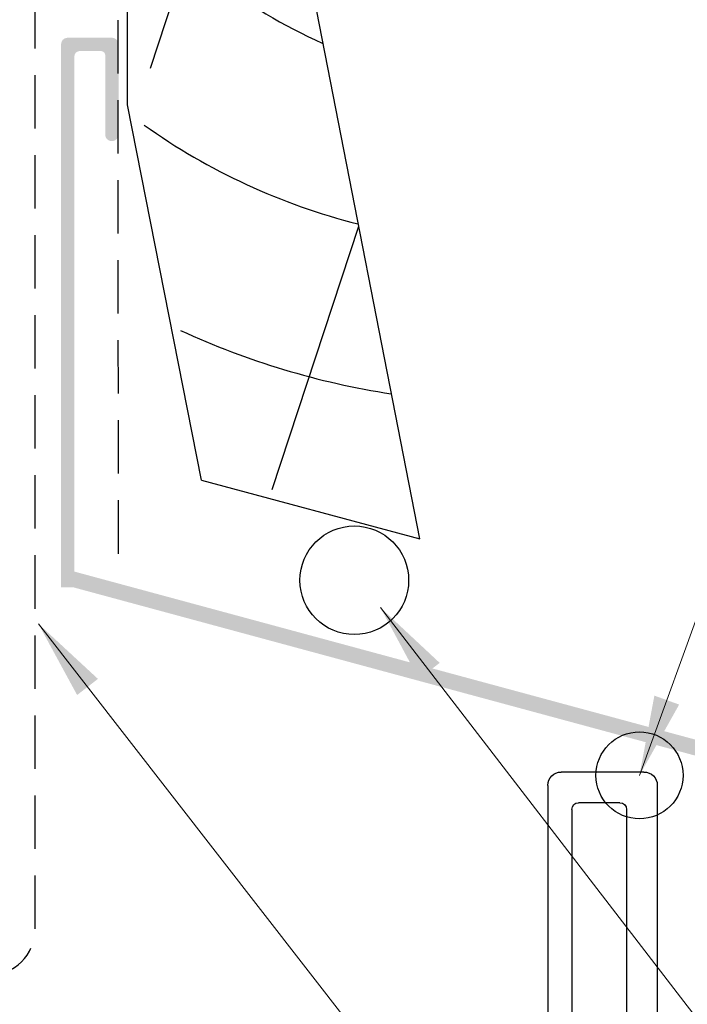
# Model space of a CAD drawing. Units: millimetres. Extents: x 1479 to 2068, y 598 to 1550.
# Drawn here: x 1744 to 1794, y 1307 to 1381 of the extents above; entities that cross this region are included whole.
import ezdxf

# ---------------------------------------------------------------- set-up
doc = ezdxf.new("R2010")
doc.units = ezdxf.units.MM
doc.linetypes.add('DASHED', pattern=[0.75, 0.5, -0.25])
doc.linetypes.add('STRICHPUNKT', pattern=[1, 0.5, -0.25, 0, -0.25])
doc.layers.add('Dimension', color=7, linetype='Continuous', true_color=0x0099cc)
doc.layers.add('Drawing', color=7, linetype='Continuous')
doc.styles.add('Romans 3', font='romans.shx', dxfattribs={"height": 6})
doc.dimstyles.new('Robs 1', dxfattribs={"dimscale": 3, "dimtxt": 6, "dimasz": 2, "dimexe": 1.5, "dimexo": 1.5, "dimgap": 1.5, "dimtad": 1, "dimzin": 0, "dimdsep": 46, "dimtxsty": 'Romans 3', "dimcen": 0.09, "dimclrd": 2, "dimclre": 2, "dimclrt": 2, "dimadec": 4, "dimazin": 0, "dimtfac": 1, "dimtmove": 2, "dimatfit": 0, "dimfxl": 1, "dimtolj": 1, "dimtzin": 0, "dimlwd": 20, "dimlwe": 20, "dimarcsym": 0})

# ---------------------------------------------------------------- blocks, each defined once
blk = doc.blocks.new('new flange')
for p, q in [((41.467, 43.262), (41.895, 43.409)), ((44.736, 40.964), (42.411, 43.289)), ((42.8, 40.3), (41.152, 41.948)), ((44.736, 19.364), (44.736, 40.964)), ((42.8, 20.5), (42.8, 40.3)), ((37.4, 20.5), (42.8, 20.5)), ((36.4, 8.2), (36.4, 19.5)), ((38, 18.364), (43.736, 18.364)), ((38, 9.85), (38, 18.364)), ((42.347, 11.015), (38, 9.85)), ((44.472, 10.445), (42.347, 11.015)), ((44.472, 9.045), (44.472, 10.445)), ((38, 8.45), (42.347, 9.615)), ((42.347, 9.615), (44.472, 9.045)), ((1, 8.2), (36.4, 8.2)), ((38, 6.2), (38, 8.45)), ((0, 1), (0, 7.2)), ((2.8, 6.4), (18.3, 6.4)), ((35.9, 6.4), (20.6, 6.4)), ((42.347, 5.035), (38, 6.2)), ((2.3, 2.8), (2.3, 5.9)), ((18.8, 2.8), (18.8, 5.9)), ((20.1, 5.9), (20.1, 2.8)), ((36.4, 2.8), (36.4, 5.9)), ((44.472, 5.605), (42.347, 5.035)), ((44.472, 4.105), (44.472, 5.605)), ((38, 1), (38, 4.7)), ((38, 4.7), (42.347, 3.535)), ((42.347, 3.535), (44.472, 4.105)), ((2.8, 2.3), (18.3, 2.3)), ((20.6, 2.3), (35.9, 2.3)), ((38.001, 0.501), (38, 1)), ((1, 0), (37, 0)), ((37, 0), (37.501, 0))]:
    blk.add_line(p, q)
for centre, radius, start, end in [((41.726, 42.505), 0.8, 108.93829, 225), ((42.057, 42.936), 0.5, 45, 108.93829), ((37.4, 19.5), 1, 90, 180), ((43.736, 19.364), 1, 270, 0), ((1, 7.2), 1, 90, 180), ((2.8, 5.9), 0.5, 90, 180), ((18.3, 5.9), 0.5, 0, 90), ((20.6, 5.9), 0.5, 90, 180), ((35.9, 5.9), 0.5, 360, 90), ((2.8, 2.8), 0.5, 180, 270), ((18.3, 2.8), 0.5, 270, 360), ((20.6, 2.8), 0.5, 180, 270), ((35.9, 2.8), 0.5, 270, 0), ((1, 1), 1, 180, 270), ((37.501, 0.5), 0.5, 270, 0.12471)]:
    blk.add_arc(centre, radius, start, end)
blk = doc.blocks.new('55mm main frame with updated flange')
at = {"xscale": -1, "rotation": 270}
blk.add_blockref('new flange', (121.712, -29.879), dxfattribs=at)

msp = doc.modelspace()

# ---------------------------------------------------------------- hatches: boundary and pattern name
at = {"layer": 'Drawing', "linetype": 'STRICHPUNKT'}
msp.add_hatch(color=256, dxfattribs=at).paths.add_polyline_path([(1748.556, 1378.304, -0.351844), (1748.9, 1378.648), (1750.115, 1378.648), (1750.356, 1378.648), (1750.506, 1378.648, -0.505629), (1750.856, 1378.298), (1750.856, 1372.448, 1.088381), (1751.856, 1372.448), (1751.856, 1379.199, 0.383265), (1751.406, 1379.648), (1750.956, 1379.648), (1748.429, 1379.648), (1748, 1379.648, 0.380126), (1747.556, 1379.203), (1747.556, 1374.648), (1747.556, 1338.448), (1748.556, 1338.448)])
at = {"layer": 'Drawing'}
msp.add_hatch(color=256, dxfattribs=at).paths.add_polyline_path([(1747.798, 1339.845), (1747.798, 1338.643), (1795.798, 1325.643), (1795.798, 1326.845)])

# ---------------------------------------------------------------- linework, layer by layer
at = {"layer": 'Dimension', "color": 0}
for centre, radius in [((1769.511, 1338.99), 4.069), ((1790.867, 1324.367), 3.261)]:
    msp.add_circle(centre, radius, dxfattribs=at)
at = {"layer": 'Drawing', "linetype": 'DASHED', "ltscale": 8}
for p, q in [((1745.608, 1312.859), (1745.608, 1426.87)), ((1751.849, 1340.983), (1751.825, 1381.007)), ((1751.849, 1340.983), (1751.849, 1340.983)), ((1751.849, 1340.983), (1751.849, 1340.983))]:
    msp.add_line(p, q, dxfattribs=at)
at = {"layer": 'Drawing'}
for p, q in [((1774.419, 1342.099), (1760.194, 1414.995)), ((1752.535, 1374.63), (1752.535, 1413.627)), ((1762.523, 1402.626), (1754.233, 1377.353)), ((1758.067, 1346.481), (1752.535, 1374.63)), ((1769.82, 1365.496), (1763.348, 1345.764)), ((1758.067, 1346.481), (1774.419, 1342.099))]:
    msp.add_line(p, q, dxfattribs=at)
for radius, start, end in [(35.461, 215.58098, 246.29064), (47.461, 234.44503, 255.85929), (59.461, 245.2606, 261.20518)]:
    msp.add_arc((1781.375, 1411.724), radius, start, end, dxfattribs=at)
at = {"layer": 'Drawing', "linetype": 'DASHED', "ltscale": 8}
msp.add_arc((1742.108, 1312.859), 3.5, 270, 0, dxfattribs=at)

# ---------------------------------------------------------------- block references
at = {"rotation": 180}
msp.add_blockref('55mm main frame with updated flange', (1913.913, 1294.74), dxfattribs=at)

# ---------------------------------------------------------------- leaders
at = {"layer": 'Dimension', "linetype": 'Continuous'}
for points, override in [([(1790.867, 1324.367), (1828.087, 1427.191), (1853.649, 1433.761)], {"dimasz": 2, "dimtad": 0, "dimclrd": 256}), ([(1771.465, 1336.951), (1806.819, 1291.001), (1857.199, 1275.97)], {"dimtad": 0, "dimclrd": 256}), ([(1745.853, 1335.731), (1812.011, 1250.594), (1853.094, 1246.249)], {"dimtad": 0, "dimclrd": 256})]:
    msp.add_leader(points, dimstyle='Robs 1', override=override, dxfattribs=at)

doc.saveas('drawing.dxf')
